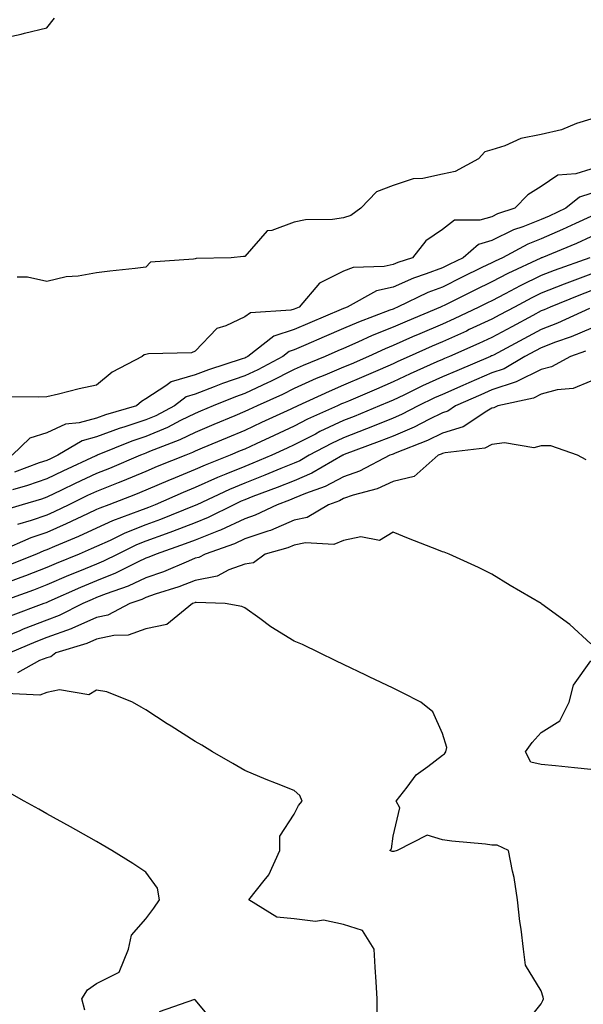
# Model space of a CAD drawing. Units: inches. Extents: x 926243 to 928883, y 7268858 to 7271498.
# Drawn here: x 926543 to 926657, y 7269251 to 7269450 of the extents above; entities that cross this region are included whole.
import ezdxf

# ---------------------------------------------------------------- set-up
doc = ezdxf.new("R2010")
doc.units = ezdxf.units.IN
doc.header["$MEASUREMENT"] = 0
doc.layers.add('Contour_92627268', color=7, linetype='Continuous', true_color=0x26cb8e)

msp = doc.modelspace()

# ---------------------------------------------------------------- linework, layer by layer
at = {"layer": 'Contour_92627268'}
for points in [[(926538.05, 7269446.18, 3252), (926542.82, 7269447.15, 3252), (926543.5, 7269447.37, 3252), (926548.05, 7269448.47, 3252), (926549.56, 7269450.41, 3252)], [(926658.05, 7269429.95, 3252), (926655.19, 7269429.06, 3252), (926652.14, 7269427.83, 3252), (926648.05, 7269426.86, 3252), (926643.91, 7269426.06, 3252), (926640.7, 7269424.57, 3252), (926638.05, 7269423.76, 3252), (926636.65, 7269423.32, 3252), (926635.31, 7269421.92, 3252), (926630.62, 7269419.35, 3252), (926628.05, 7269418.8, 3252), (926624.08, 7269417.96, 3252), (926622.12, 7269417.85, 3252), (926618.05, 7269416.51, 3252), (926614.7, 7269415.28, 3252), (926611.55, 7269411.92, 3252), (926609.51, 7269410.46, 3252), (926608.05, 7269410.01, 3252), (926605.78, 7269409.65, 3252), (926600.38, 7269409.6, 3252), (926598.05, 7269409.08, 3252), (926593.55, 7269407.43, 3252), (926592.59, 7269407.38, 3252), (926588.05, 7269402.16, 3252), (926587.83, 7269402.14, 3252), (926585.28, 7269401.92, 3252), (926578.22, 7269401.75, 3252), (926578.05, 7269401.71, 3252), (926577.72, 7269401.59, 3252), (926568.97, 7269401, 3252), (926568.05, 7269400.02, 3252), (926565.9, 7269399.76, 3252), (926560.77, 7269399.2, 3252), (926558.05, 7269398.87, 3252), (926554.33, 7269398.21, 3252), (926551.91, 7269398.06, 3252), (926548.05, 7269397.13, 3252), (926544.1, 7269397.97, 3252), (926542.01, 7269397.96, 3252)], [(926658.05, 7269419.87, 3253), (926655.02, 7269418.88, 3253), (926651.36, 7269418.61, 3253), (926648.05, 7269416.32, 3253), (926645.31, 7269414.66, 3253), (926642.67, 7269411.92, 3253), (926639.19, 7269410.78, 3253), (926638.05, 7269410.22, 3253), (926635.62, 7269409.49, 3253), (926630.47, 7269409.5, 3253), (926628.05, 7269407.65, 3253), (926624.66, 7269405.31, 3253), (926621.97, 7269401.92, 3253), (926619.01, 7269400.95, 3253), (926618.05, 7269400.53, 3253), (926616.25, 7269400.12, 3253), (926610.02, 7269399.95, 3253), (926608.05, 7269399.17, 3253), (926603.21, 7269396.76, 3253), (926599.08, 7269391.92, 3253), (926598.36, 7269391.62, 3253), (926598.05, 7269391.48, 3253), (926597.41, 7269391.28, 3253), (926589.24, 7269390.73, 3253), (926588.05, 7269389.93, 3253), (926584.24, 7269388.1, 3253), (926582.38, 7269387.58, 3253), (926578.05, 7269382.97, 3253), (926577.29, 7269382.68, 3253), (926568.6, 7269382.48, 3253), (926568.05, 7269382.35, 3253), (926567.72, 7269382.25, 3253), (926567.3, 7269381.92, 3253), (926561.22, 7269378.75, 3253), (926558.05, 7269376.14, 3253), (926554.59, 7269375.38, 3253), (926550.41, 7269374.28, 3253), (926548.05, 7269373.73, 3253), (926546.3, 7269373.68, 3253), (926539.9, 7269373.77, 3253)], [(926658.05, 7269414.89, 3254), (926655.8, 7269414.17, 3254), (926653.02, 7269411.92, 3254), (926649.65, 7269410.32, 3254), (926648.05, 7269409.63, 3254), (926644.29, 7269408.16, 3254), (926642.42, 7269407.55, 3254), (926638.05, 7269405.43, 3254), (926635.36, 7269404.62, 3254), (926632.24, 7269401.92, 3254), (926629.42, 7269400.55, 3254), (926628.05, 7269399.87, 3254), (926624.77, 7269398.64, 3254), (926622.18, 7269397.8, 3254), (926618.05, 7269395.98, 3254), (926614.74, 7269395.22, 3254), (926608.77, 7269391.92, 3254), (926608.25, 7269391.72, 3254), (926608.05, 7269391.64, 3254), (926607.56, 7269391.43, 3254), (926601.22, 7269388.75, 3254), (926598.05, 7269387.37, 3254), (926593.91, 7269386.06, 3254), (926588.69, 7269381.92, 3254), (926588.27, 7269381.7, 3254), (926588.05, 7269381.6, 3254), (926587.55, 7269381.42, 3254), (926580.74, 7269379.23, 3254), (926578.05, 7269378.21, 3254), (926573.16, 7269376.8, 3254), (926572.09, 7269375.96, 3254), (926568.05, 7269373.33, 3254), (926567.17, 7269372.8, 3254), (926566.13, 7269371.92, 3254), (926559.88, 7269370.09, 3254), (926558.05, 7269369.42, 3254), (926554.59, 7269368.46, 3254), (926551.78, 7269368.19, 3254), (926548.05, 7269366.48, 3254), (926544.59, 7269365.38, 3254), (926540.98, 7269361.92, 3254)], [(926658.05, 7269410.26, 3255), (926654.98, 7269408.85, 3255), (926652.36, 7269407.61, 3255), (926648.05, 7269405.76, 3255), (926645.3, 7269404.67, 3255), (926640.2, 7269401.92, 3255), (926638.73, 7269401.24, 3255), (926638.05, 7269400.88, 3255), (926636.02, 7269399.9, 3255), (926632.02, 7269397.96, 3255), (926628.05, 7269395.98, 3255), (926625.09, 7269394.88, 3255), (926618.97, 7269391.92, 3255), (926618.32, 7269391.65, 3255), (926618.05, 7269391.53, 3255), (926617.4, 7269391.27, 3255), (926611.06, 7269388.9, 3255), (926608.05, 7269387.58, 3255), (926604.09, 7269385.88, 3255), (926600.4, 7269384.27, 3255), (926598.05, 7269383.25, 3255), (926597.04, 7269382.94, 3255), (926595.76, 7269381.92, 3255), (926590.71, 7269379.25, 3255), (926588.05, 7269378, 3255), (926583.54, 7269376.43, 3255), (926581.87, 7269375.75, 3255), (926578.05, 7269374.28, 3255), (926576.21, 7269373.76, 3255), (926573.88, 7269371.92, 3255), (926570.04, 7269369.93, 3255), (926568.05, 7269369.08, 3255), (926563.81, 7269367.68, 3255), (926562.63, 7269367.34, 3255), (926558.05, 7269365.63, 3255), (926555.14, 7269364.83, 3255), (926550.24, 7269361.92, 3255), (926548.74, 7269361.23, 3255), (926548.05, 7269360.89, 3255), (926546.49, 7269360.37, 3255), (926541.46, 7269358.51, 3255)], [(926658.05, 7269406.13, 3256), (926655.16, 7269404.81, 3256), (926648.17, 7269401.92, 3256), (926648.05, 7269401.88, 3256), (926647.97, 7269401.84, 3256), (926641.26, 7269398.72, 3256), (926638.05, 7269397.05, 3256), (926634.6, 7269395.37, 3256), (926628.41, 7269392.27, 3256), (926628.05, 7269392.1, 3256), (926627.92, 7269392.05, 3256), (926627.65, 7269391.92, 3256), (926620.89, 7269389.08, 3256), (926618.05, 7269387.84, 3256), (926613.83, 7269386.14, 3256), (926610.92, 7269384.79, 3256), (926608.05, 7269383.53, 3256), (926606.92, 7269383.04, 3256), (926604.35, 7269381.92, 3256), (926599.86, 7269380.11, 3256), (926598.05, 7269379.3, 3256), (926593.16, 7269376.81, 3256), (926592.77, 7269376.64, 3256), (926588.05, 7269374.41, 3256), (926586.2, 7269373.77, 3256), (926581.69, 7269371.92, 3256), (926579.12, 7269370.85, 3256), (926578.05, 7269370.4, 3256), (926575.09, 7269368.96, 3256), (926572.4, 7269367.56, 3256), (926568.05, 7269365.72, 3256), (926565.2, 7269364.77, 3256), (926558.23, 7269361.92, 3256), (926558.1, 7269361.86, 3256), (926558.05, 7269361.84, 3256), (926557.91, 7269361.78, 3256), (926551.26, 7269358.72, 3256), (926548.05, 7269357.16, 3256), (926544.14, 7269355.83, 3256), (926541.06, 7269354.93, 3256)], [(926657.84, 7269401.92, 3257), (926650.64, 7269399.32, 3257), (926648.05, 7269398.31, 3257), (926643.75, 7269396.23, 3257), (926640.75, 7269394.62, 3257), (926638.05, 7269393.22, 3257), (926637.18, 7269392.79, 3257), (926635.43, 7269391.92, 3257), (926630.41, 7269389.56, 3257), (926628.05, 7269388.49, 3257), (926623.45, 7269386.52, 3257), (926622.01, 7269385.88, 3257), (926618.05, 7269384.14, 3257), (926616.46, 7269383.5, 3257), (926613.06, 7269381.92, 3257), (926609.58, 7269380.39, 3257), (926608.05, 7269379.73, 3257), (926604.28, 7269378.14, 3257), (926602.53, 7269377.44, 3257), (926598.05, 7269375.44, 3257), (926595.72, 7269374.24, 3257), (926590.57, 7269371.92, 3257), (926588.84, 7269371.13, 3257), (926588.05, 7269370.76, 3257), (926586.05, 7269369.93, 3257), (926581.81, 7269368.16, 3257), (926578.05, 7269366.56, 3257), (926574.92, 7269365.05, 3257), (926568.79, 7269362.66, 3257), (926568.05, 7269362.35, 3257), (926567.73, 7269362.24, 3257), (926566.94, 7269361.92, 3257), (926560.7, 7269359.27, 3257), (926558.05, 7269358.22, 3257), (926553.76, 7269356.21, 3257), (926550.98, 7269354.85, 3257), (926548.05, 7269353.43, 3257), (926546.92, 7269353.04, 3257), (926543.04, 7269351.92, 3257), (926539.21, 7269350.76, 3257)], [(926658.05, 7269398.59, 3258), (926653.2, 7269396.77, 3258), (926652.69, 7269396.56, 3258), (926648.05, 7269394.73, 3258), (926646.16, 7269393.81, 3258), (926642.62, 7269391.92, 3258), (926639.65, 7269390.32, 3258), (926638.05, 7269389.47, 3258), (926633.48, 7269387.35, 3258), (926632.89, 7269387.08, 3258), (926628.05, 7269384.9, 3258), (926625.96, 7269384, 3258), (926621.31, 7269381.92, 3258), (926619.05, 7269380.92, 3258), (926618.05, 7269380.45, 3258), (926615.44, 7269379.31, 3258), (926612.12, 7269377.85, 3258), (926608.05, 7269376.1, 3258), (926605.11, 7269374.86, 3258), (926598.79, 7269371.92, 3258), (926598.28, 7269371.69, 3258), (926598.05, 7269371.57, 3258), (926597.41, 7269371.28, 3258), (926591.44, 7269368.53, 3258), (926588.05, 7269366.97, 3258), (926584.49, 7269365.47, 3258), (926579.45, 7269363.33, 3258), (926578.05, 7269362.73, 3258), (926577.51, 7269362.47, 3258), (926576.11, 7269361.92, 3258), (926570.36, 7269359.62, 3258), (926568.05, 7269358.62, 3258), (926563.3, 7269356.67, 3258), (926562.48, 7269356.35, 3258), (926558.05, 7269354.6, 3258), (926556.22, 7269353.75, 3258), (926552.5, 7269351.92, 3258), (926549.51, 7269350.46, 3258), (926548.05, 7269349.83, 3258), (926544.85, 7269348.72, 3258), (926542.09, 7269347.88, 3258)], [(926658.05, 7269395.19, 3259), (926655.67, 7269394.29, 3259), (926649.87, 7269391.92, 3259), (926648.62, 7269391.34, 3259), (926648.05, 7269391.13, 3259), (926646.34, 7269390.21, 3259), (926642.06, 7269387.91, 3259), (926638.05, 7269385.77, 3259), (926635.42, 7269384.55, 3259), (926629.48, 7269381.92, 3259), (926628.47, 7269381.5, 3259), (926628.05, 7269381.3, 3259), (926626.93, 7269380.81, 3259), (926621.55, 7269378.42, 3259), (926618.05, 7269376.76, 3259), (926614.68, 7269375.29, 3259), (926609.02, 7269372.89, 3259), (926608.05, 7269372.47, 3259), (926607.66, 7269372.31, 3259), (926606.83, 7269371.92, 3259), (926600.78, 7269369.2, 3259), (926598.05, 7269367.79, 3259), (926594.03, 7269365.94, 3259), (926590.39, 7269364.25, 3259), (926588.05, 7269363.18, 3259), (926587.16, 7269362.81, 3259), (926585.09, 7269361.92, 3259), (926580.03, 7269359.94, 3259), (926578.05, 7269359.05, 3259), (926573.16, 7269357.03, 3259), (926573, 7269356.97, 3259), (926568.05, 7269354.84, 3259), (926565.98, 7269353.99, 3259), (926560.57, 7269351.92, 3259), (926558.72, 7269351.25, 3259), (926558.05, 7269350.94, 3259), (926556.22, 7269350.08, 3259), (926551.95, 7269348.02, 3259), (926548.05, 7269346.31, 3259), (926544.79, 7269345.18, 3259), (926538.63, 7269342.5, 3259)], [(926657.77, 7269391.64, 3260), (926651.31, 7269388.66, 3260), (926648.05, 7269387.41, 3260), (926644.48, 7269385.49, 3260), (926638.35, 7269382.22, 3260), (926638.05, 7269382.06, 3260), (926637.96, 7269382.02, 3260), (926637.74, 7269381.92, 3260), (926630.93, 7269379.04, 3260), (926628.05, 7269377.78, 3260), (926624.02, 7269375.95, 3260), (926620.25, 7269374.12, 3260), (926618.05, 7269373.08, 3260), (926617.24, 7269372.73, 3260), (926615.34, 7269371.92, 3260), (926610.18, 7269369.79, 3260), (926608.05, 7269368.97, 3260), (926603.26, 7269366.71, 3260), (926602.34, 7269366.21, 3260), (926598.05, 7269364.01, 3260), (926596.62, 7269363.35, 3260), (926593.53, 7269361.92, 3260), (926589.68, 7269360.3, 3260), (926588.05, 7269359.66, 3260), (926584.2, 7269358.07, 3260), (926582.55, 7269357.43, 3260), (926578.05, 7269355.42, 3260), (926575.58, 7269354.39, 3260), (926569.96, 7269351.92, 3260), (926568.6, 7269351.37, 3260), (926568.05, 7269351.17, 3260), (926566.79, 7269350.66, 3260), (926561.3, 7269348.67, 3260), (926558.05, 7269347.19, 3260), (926554.46, 7269345.51, 3260), (926549.6, 7269343.47, 3260), (926548.05, 7269342.79, 3260), (926547.41, 7269342.56, 3260), (926545.92, 7269341.92, 3260), (926540.31, 7269339.66, 3260)], [(926658.05, 7269387.6, 3261), (926654.08, 7269385.89, 3261), (926650.92, 7269384.79, 3261), (926648.05, 7269383.69, 3261), (926646.9, 7269383.07, 3261), (926644.74, 7269381.92, 3261), (926640.53, 7269379.44, 3261), (926638.05, 7269378.6, 3261), (926633.38, 7269376.6, 3261), (926632.2, 7269376.07, 3261), (926628.05, 7269374.24, 3261), (926626.45, 7269373.52, 3261), (926623.15, 7269371.92, 3261), (926619.79, 7269370.18, 3261), (926618.05, 7269369.43, 3261), (926613.89, 7269367.76, 3261), (926612.7, 7269367.27, 3261), (926608.05, 7269365.48, 3261), (926605.63, 7269364.34, 3261), (926601.1, 7269361.92, 3261), (926599.17, 7269360.8, 3261), (926598.05, 7269360.33, 3261), (926595.37, 7269359.23, 3261), (926592.11, 7269357.87, 3261), (926588.05, 7269356.3, 3261), (926584.96, 7269355.02, 3261), (926578.34, 7269351.92, 3261), (926578.15, 7269351.82, 3261), (926578.05, 7269351.78, 3261), (926577.83, 7269351.7, 3261), (926571.03, 7269348.94, 3261), (926568.05, 7269347.85, 3261), (926563.82, 7269346.16, 3261), (926560.83, 7269344.69, 3261), (926558.05, 7269343.43, 3261), (926557.01, 7269342.96, 3261), (926554.55, 7269341.92, 3261), (926549.92, 7269340.05, 3261), (926548.05, 7269339.24, 3261), (926543.69, 7269337.55, 3261), (926542.78, 7269337.19, 3261), (926538.05, 7269335.45, 3261)], [(926656.99, 7269382.98, 3262), (926653.94, 7269381.92, 3262), (926650.13, 7269379.84, 3262), (926648.05, 7269379.29, 3262), (926643.11, 7269376.85, 3262), (926642.95, 7269376.82, 3262), (926638.05, 7269375.15, 3262), (926635.79, 7269374.18, 3262), (926630.72, 7269371.92, 3262), (926629.12, 7269370.85, 3262), (926628.05, 7269370.51, 3262), (926625.31, 7269369.19, 3262), (926622.33, 7269367.63, 3262), (926618.05, 7269365.8, 3262), (926615.28, 7269364.68, 3262), (926608.19, 7269362.06, 3262), (926608.05, 7269362.01, 3262), (926607.99, 7269361.98, 3262), (926607.88, 7269361.92, 3262), (926601.66, 7269358.31, 3262), (926598.05, 7269356.78, 3262), (926594.59, 7269355.38, 3262), (926589.69, 7269353.55, 3262), (926588.05, 7269352.93, 3262), (926587.34, 7269352.63, 3262), (926585.82, 7269351.92, 3262), (926580.66, 7269349.31, 3262), (926578.05, 7269348.28, 3262), (926573.47, 7269346.5, 3262), (926572.18, 7269346.05, 3262), (926568.05, 7269344.54, 3262), (926566.18, 7269343.79, 3262), (926562.36, 7269341.92, 3262), (926559.5, 7269340.47, 3262), (926558.05, 7269339.9, 3262), (926554.6, 7269338.46, 3262), (926552.39, 7269337.58, 3262), (926548.05, 7269335.7, 3262), (926545.33, 7269334.64, 3262), (926538.28, 7269332.15, 3262)], [(926658.05, 7269376.95, 3263), (926654.49, 7269375.47, 3263), (926651.28, 7269375.15, 3263), (926648.05, 7269374.29, 3263), (926646.46, 7269373.51, 3263), (926639.25, 7269371.92, 3263), (926638.47, 7269371.5, 3263), (926638.05, 7269371.44, 3263), (926637.01, 7269370.88, 3263), (926632.27, 7269367.69, 3263), (926628.05, 7269366.39, 3263), (926625.04, 7269364.93, 3263), (926618.48, 7269362.35, 3263), (926618.05, 7269362.16, 3263), (926617.87, 7269362.1, 3263), (926617.41, 7269361.92, 3263), (926611.25, 7269358.72, 3263), (926608.05, 7269357.59, 3263), (926604.34, 7269355.63, 3263), (926600.33, 7269354.2, 3263), (926598.05, 7269353.24, 3263), (926597.12, 7269352.86, 3263), (926594.6, 7269351.92, 3263), (926590.18, 7269349.78, 3263), (926588.05, 7269349.05, 3263), (926583.18, 7269346.79, 3263), (926582.78, 7269346.66, 3263), (926578.05, 7269344.76, 3263), (926576, 7269343.97, 3263), (926570.12, 7269341.92, 3263), (926568.67, 7269341.3, 3263), (926568.05, 7269341.08, 3263), (926566.48, 7269340.36, 3263), (926561.92, 7269338.04, 3263), (926558.05, 7269336.51, 3263), (926554.81, 7269335.16, 3263), (926548.45, 7269332.32, 3263), (926548.05, 7269332.14, 3263), (926547.88, 7269332.09, 3263), (926547.42, 7269331.92, 3263), (926540.6, 7269329.37, 3263)], [(926657.11, 7269360.98, 3264), (926655.4, 7269361.92, 3264), (926649.95, 7269363.82, 3264), (926648.05, 7269363.82, 3264), (926646.56, 7269363.41, 3264), (926640.59, 7269364.46, 3264), (926638.05, 7269364.12, 3264), (926636.62, 7269363.35, 3264), (926628.57, 7269362.44, 3264), (926628.05, 7269362.28, 3264), (926627.81, 7269362.16, 3264), (926627.2, 7269361.92, 3264), (926622.31, 7269357.66, 3264), (926618.05, 7269356.59, 3264), (926614.83, 7269355.13, 3264), (926609.96, 7269353.83, 3264), (926608.05, 7269353.16, 3264), (926607.24, 7269352.73, 3264), (926604.97, 7269351.92, 3264), (926600.67, 7269349.3, 3264), (926598.05, 7269348.76, 3264), (926593.25, 7269346.72, 3264), (926592.7, 7269346.57, 3264), (926588.05, 7269344.98, 3264), (926585.96, 7269344.01, 3264), (926580.07, 7269341.92, 3264), (926578.76, 7269341.21, 3264), (926578.05, 7269341.07, 3264), (926576.65, 7269340.52, 3264), (926571.61, 7269338.36, 3264), (926568.05, 7269337.12, 3264), (926564.5, 7269335.46, 3264), (926560.03, 7269333.9, 3264), (926558.05, 7269333.11, 3264), (926557.21, 7269332.76, 3264), (926555.32, 7269331.92, 3264), (926550.49, 7269329.48, 3264), (926548.05, 7269328.57, 3264), (926543.26, 7269326.71, 3264), (926542.55, 7269326.42, 3264), (926538.05, 7269324.6, 3264)], [(926658.05, 7269323.77, 3265), (926653.83, 7269327.69, 3265), (926648.15, 7269331.81, 3265), (926648.05, 7269331.89, 3265), (926648, 7269331.92, 3265), (926641.73, 7269335.59, 3265), (926638.05, 7269337.89, 3265), (926635.34, 7269339.21, 3265), (926629.38, 7269341.92, 3265), (926628.42, 7269342.28, 3265), (926628.05, 7269342.4, 3265), (926627.26, 7269342.7, 3265), (926621.2, 7269345.07, 3265), (926618.05, 7269346.35, 3265), (926615.32, 7269344.65, 3265), (926611.53, 7269345.41, 3265), (926608.05, 7269344.69, 3265), (926606.09, 7269343.88, 3265), (926600.33, 7269344.2, 3265), (926598.05, 7269343.73, 3265), (926596.79, 7269343.19, 3265), (926592.18, 7269341.92, 3265), (926589.83, 7269340.14, 3265), (926588.05, 7269339.87, 3265), (926584.86, 7269338.74, 3265), (926582.51, 7269337.46, 3265), (926578.05, 7269336.58, 3265), (926574.71, 7269335.27, 3265), (926569.93, 7269333.8, 3265), (926568.05, 7269333.15, 3265), (926567.21, 7269332.76, 3265), (926564.81, 7269331.92, 3265), (926560.39, 7269329.59, 3265), (926558.05, 7269329.09, 3265), (926553.11, 7269326.86, 3265), (926552.93, 7269326.8, 3265), (926548.05, 7269325.01, 3265), (926545.83, 7269324.14, 3265), (926540.53, 7269321.92, 3265)], [(926644.06, 7269245.91, 3266), (926648.05, 7269250.88, 3266), (926648.38, 7269251.59, 3266), (926648.48, 7269251.92, 3266), (926648.4, 7269252.27, 3266), (926648.05, 7269253.49, 3266), (926644.82, 7269258.69, 3266), (926644.43, 7269261.92, 3266), (926643.97, 7269266, 3266), (926643.68, 7269267.55, 3266), (926643.26, 7269271.92, 3266), (926642.58, 7269276.45, 3266), (926642.21, 7269277.75, 3266), (926641.43, 7269281.92, 3266), (926639.15, 7269283.02, 3266), (926638.05, 7269283.03, 3266), (926636.78, 7269283.19, 3266), (926629.98, 7269283.84, 3266), (926628.05, 7269284.11, 3266), (926624.94, 7269285.03, 3266), (926618.91, 7269281.92, 3266), (926618.24, 7269281.72, 3266), (926618.05, 7269281.74, 3266), (926617.88, 7269281.75, 3266), (926617.4, 7269281.92, 3266), (926617.72, 7269282.25, 3266), (926618.05, 7269284.8, 3266), (926619.43, 7269290.54, 3266), (926618.66, 7269291.92, 3266), (926620.88, 7269294.75, 3266), (926622.7, 7269297.27, 3266), (926625.07, 7269298.94, 3266), (926628.05, 7269301.24, 3266), (926628.47, 7269301.49, 3266), (926628.73, 7269301.92, 3266), (926628.91, 7269302.78, 3266), (926628.05, 7269305.62, 3266), (926626.08, 7269309.96, 3266), (926623.71, 7269311.92, 3266), (926619.97, 7269313.84, 3266), (926618.05, 7269314.79, 3266), (926613.23, 7269317.1, 3266), (926612.55, 7269317.42, 3266), (926608.05, 7269319.58, 3266), (926606.47, 7269320.34, 3266), (926603.16, 7269321.92, 3266), (926599.72, 7269323.59, 3266), (926598.05, 7269324.33, 3266), (926593.35, 7269327.21, 3266), (926591.08, 7269328.89, 3266), (926588.05, 7269331.06, 3266), (926587.45, 7269331.32, 3266), (926584.09, 7269331.92, 3266), (926578.26, 7269332.13, 3266), (926578.05, 7269332.1, 3266), (926577.93, 7269332.05, 3266), (926577.52, 7269331.92, 3266), (926572.33, 7269327.64, 3266), (926568.05, 7269326.78, 3266), (926564.48, 7269325.49, 3266), (926561.6, 7269325.47, 3266), (926558.05, 7269324.72, 3266), (926556.12, 7269323.84, 3266), (926549.82, 7269321.92, 3266), (926548.85, 7269321.12, 3266), (926548.05, 7269320.95, 3266), (926546.51, 7269320.38, 3266), (926542.08, 7269317.89, 3266)], [(926658.05, 7269298.35, 3265), (926654.75, 7269298.63, 3265), (926650.89, 7269299.08, 3265), (926648.05, 7269299.33, 3265), (926645.94, 7269299.81, 3265), (926644.87, 7269301.92, 3265), (926646.21, 7269303.76, 3265), (926648.05, 7269305.81, 3265), (926651.8, 7269308.18, 3265), (926653.69, 7269311.92, 3265), (926654.57, 7269315.4, 3265), (926658.05, 7269320.33, 3265)], [(926614.84, 7269248.72, 3267), (926614.82, 7269251.92, 3267), (926614.63, 7269255.34, 3267), (926614.43, 7269258.3, 3267), (926614.25, 7269261.92, 3267), (926611.87, 7269265.74, 3267), (926608.05, 7269266.96, 3267), (926603.96, 7269267.84, 3267), (926602.38, 7269267.58, 3267), (926598.05, 7269268.08, 3267), (926594.56, 7269268.42, 3267), (926588.88, 7269271.92, 3267), (926592.01, 7269275.88, 3267), (926592.96, 7269277.01, 3267), (926595.15, 7269281.92, 3267), (926595.13, 7269284.84, 3267), (926598.05, 7269289.25, 3267), (926598.95, 7269291.02, 3267), (926599.68, 7269291.92, 3267), (926599.17, 7269293.04, 3267), (926598.05, 7269294.04, 3267), (926594.5, 7269295.47, 3267), (926592.42, 7269296.3, 3267), (926588.05, 7269298.12, 3267), (926585.64, 7269299.51, 3267), (926581.54, 7269301.92, 3267), (926579.35, 7269303.22, 3267), (926578.05, 7269304.01, 3267), (926573.19, 7269307.06, 3267), (926572.38, 7269307.59, 3267), (926568.05, 7269310.42, 3267), (926567.11, 7269310.97, 3267), (926565.34, 7269311.92, 3267), (926560.19, 7269314.06, 3267), (926558.05, 7269314.39, 3267), (926556.55, 7269313.42, 3267), (926550.57, 7269314.44, 3267), (926548.05, 7269313.89, 3267), (926546.61, 7269313.37, 3267), (926539.81, 7269313.68, 3267)], [(926555.72, 7269249.59, 3268), (926555.08, 7269251.92, 3268), (926556.24, 7269253.73, 3268), (926558.05, 7269255.03, 3268), (926562.66, 7269257.31, 3268), (926564.57, 7269261.92, 3268), (926565.17, 7269264.8, 3268), (926568.05, 7269268.08, 3268), (926569.7, 7269270.27, 3268), (926570.81, 7269271.92, 3268), (926570.44, 7269274.31, 3268), (926568.05, 7269277.52, 3268), (926565.44, 7269279.31, 3268), (926561.19, 7269281.92, 3268), (926559.22, 7269283.08, 3268), (926558.05, 7269283.77, 3268), (926553.88, 7269286.08, 3268), (926552.81, 7269286.69, 3268), (926548.05, 7269289.34, 3268), (926546.39, 7269290.26, 3268), (926543.42, 7269291.92, 3268), (926540, 7269293.87, 3268)], [(926582.49, 7269246.36, 3268), (926578.05, 7269251.73, 3268), (926577.92, 7269251.79, 3268), (926570.73, 7269249.24, 3268)]]:
    msp.add_polyline3d(points, dxfattribs=at)

doc.saveas('drawing.dxf')
